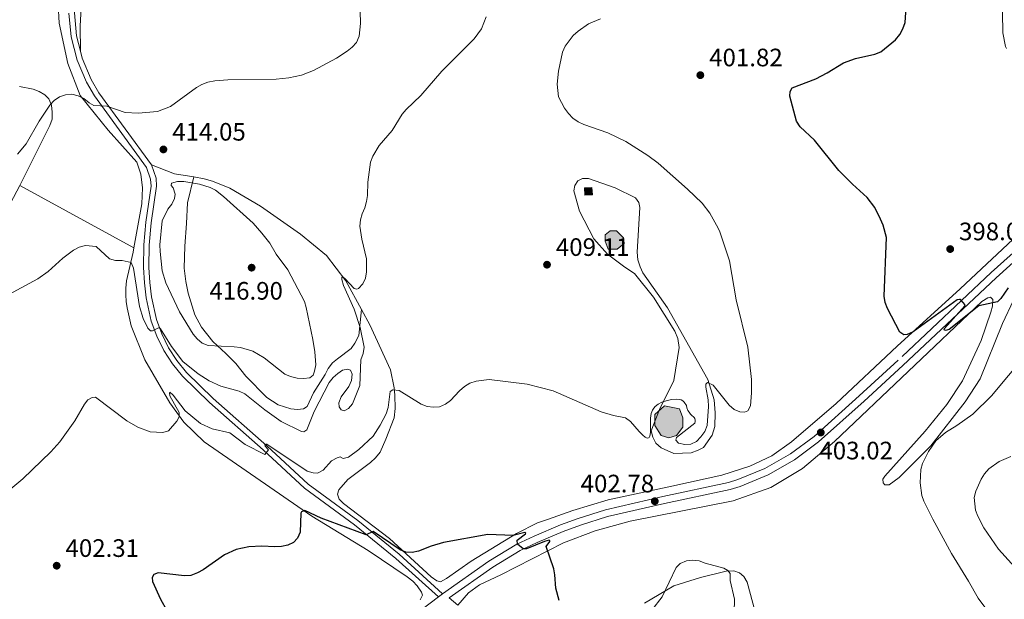
# Model space of a CAD drawing. Units: metres. Extents: x 586473 to 590965, y 707963 to 710990.
# Drawn here: x 589035 to 589426, y 708744 to 708974 of the extents above; entities that cross this region are included whole.
import ezdxf

# ---------------------------------------------------------------- set-up
doc = ezdxf.new("R2010")
doc.units = ezdxf.units.M
doc.header["$MEASUREMENT"] = 0
doc.linetypes.add('DGN Style 3', pattern=[67.91834000000001, 48.51310000000001, -19.40524000000001])
for name, color, linetype, lineweight in [('Carátula', 7, 'Continuous', 0), ('Edificios construcciones cerramientos', 7, 'Continuous', 0), ('Elementos auxiliares', 7, 'Continuous', 0), ('Entidades rústicas y varios', 7, 'Continuous', 0), ('Hidrografía', 7, 'Continuous', 0), ('Relieve y altimetría', 7, 'Continuous', 0), ('Textos de rotulación', 7, 'Continuous', 0), ('Viales y ferrocarril', 7, 'Continuous', 0)]:
    doc.layers.add(name, color=color, linetype=linetype, lineweight=lineweight)
doc.styles.add('Style-arial', font='arial.shx', dxfattribs={"bigfont": 'arialbig.shx'})

# ---------------------------------------------------------------- blocks, each defined once
blk = doc.blocks.new('5PATER_1')
at = {"layer": 'Relieve y altimetría', "linetype": 'Continuous', "lineweight": 0}
h = blk.add_hatch(color=250, dxfattribs=at)
edge = h.paths.add_edge_path()
edge.add_ellipse((0, 0), major_axis=(-1.095731442945028, -1.110710700472634), ratio=0.9994222409660315, start_angle=0, end_angle=360)

msp = doc.modelspace()

# ---------------------------------------------------------------- hatches: boundary and pattern name
at = {"layer": 'Edificios construcciones cerramientos', "linetype": 'Continuous', "lineweight": 0}
msp.add_hatch(color=33, dxfattribs=at).paths.add_polyline_path([(589259.49, 708904.2150000001), (589259.337, 708907.152), (589262.274, 708907.304), (589262.4269999999, 708904.368)])
at = {"layer": 'Hidrografía', "linetype": 'Continuous', "lineweight": 0}
for points in [[(589268.649, 708882.8829999999), (589267.5279999999, 708885.966), (589267.5279999999, 708888.4880000001), (589269.4890000001, 708890.169), (589272.01, 708890.169), (589274.811, 708887.3670000001), (589275.091, 708885.125), (589272.29, 708882.8829999999)], [(589292.7380000001, 708808.0590000001), (589289.6570000001, 708808.8999999999), (589287.1359999999, 708812.8230000001), (589287.1359999999, 708817.307), (589291.058, 708820.6699999999), (589296.94, 708819.5490000001), (589298.341, 708815.906), (589298.341, 708812.263), (589295.8200000001, 708808.8999999999)]]:
    msp.add_hatch(color=154, dxfattribs=at).paths.add_polyline_path(points)

# ---------------------------------------------------------------- linework, layer by layer
at = {"layer": 'Carátula', "color": 7, "linetype": 'Continuous', "lineweight": 0}
msp.add_3dface([(586510.5619999999, 707963.453), (590965.1910000001, 708020.5009999999), (590927.158, 710990.2690000001), (586472.53, 710933.2209999999)], dxfattribs=at)
at = {"layer": 'Edificios construcciones cerramientos', "color": 1, "linetype": 'Continuous', "lineweight": 0, "elevation": 411.546, "flags": 128}
msp.add_lwpolyline([(589262.4269999999, 708904.368), (589262.274, 708907.304), (589259.337, 708907.152), (589259.49, 708904.2150000001), (589262.4269999999, 708904.368)], dxfattribs=at)
at = {"layer": 'Edificios construcciones cerramientos', "color": 250, "linetype": 'Continuous', "lineweight": 0, "ltscale": 0.5}
for points in [[(589170.875, 708858.869, 409.56), (589169.7820000001, 708848.5830000001, 411.252), (589168.3119999999, 708845.561, 411.494), (589166.794, 708843.467, 411.857), (589161.4299999999, 708839.314, 413.792), (589159.3430000001, 708837.733, 414.034), (589157.6780000001, 708835.476, 414.517), (589156.558, 708833.1710000001, 414.759), (589151.8230000001, 708825.872, 415.243), (589149.318, 708820.395, 414.396), (589147.9709999999, 708819.4720000001, 414.034), (589145.5830000001, 708819.193, 413.308), (589142.9310000001, 708819.52, 413.066), (589137.892, 708821.04, 413.066), (589133.395, 708824.061, 412.945), (589125.054, 708832.462, 412.824), (589121.148, 708837.5279999999, 413.792), (589117.148, 708841.4269999999, 415.968), (589112.0179999999, 708846.1980000001, 417.299), (589107.4610000001, 708851.8500000001, 417.782), (589104.881, 708856.753, 418.024), (589102.186, 708865.3700000001, 418.266), (589101.3260000001, 708869.9750000001, 418.266), (589100.658, 708875.365, 418.266), (589100.8300000001, 708883.976, 418.629), (589101.5970000001, 708893.0830000001, 418.629), (589101.9469999999, 708901.2380000001, 418.145), (589104.4099999999, 708911.483, 414.913)], [(589170.875, 708858.869, 409.56), (589164.6329999999, 708870.247, 411.291), (589157.054, 708880.392, 412.017), (589146.7760000001, 708888.7690000001, 412.379), (589130.8500000001, 708899.953, 413.347), (589118.7010000001, 708907.0700000001, 414.314), (589111.8160000001, 708909.8119999999, 414.798), (589108.5090000001, 708910.8019999999, 415.04), (589104.4099999999, 708911.483, 414.913)]]:
    msp.add_polyline3d(points, dxfattribs=at)
at = {"layer": 'Edificios construcciones cerramientos', "color": 1, "linetype": 'Continuous', "lineweight": 0}
msp.add_3dface([(589262.4269999999, 708904.368, 411.546), (589262.274, 708907.304, 411.546), (589259.337, 708907.152, 411.546), (589259.49, 708904.2150000001, 411.546)], dxfattribs=at)
at = {"layer": 'Elementos auxiliares', "color": 250, "linetype": 'Continuous', "lineweight": 0}
msp.add_3dface([(587379.1200000001, 708368.6400000001), (587350.0800000001, 710681.8800000001), (590771.45, 710725.71), (590801.6200000001, 708412.47)], dxfattribs=at)
at = {"layer": 'Entidades rústicas y varios', "color": 92, "linetype": 'Continuous', "lineweight": 0, "extrusion": (-0.0242697757475768, 0.03998452271122784, 0.9989055090090943), "elevation": 14462.51425111466, "flags": 128}
msp.add_lwpolyline([(-871432.7548612054, -299992.4302379171), (-871426.8931943437, -299997.4758025635), (-871420.9090602109, -300005.2365651344)], dxfattribs=at)
at = {"layer": 'Entidades rústicas y varios', "color": 92, "linetype": 'Continuous', "lineweight": 0, "extrusion": (0.03493785233475493, -0.01912457646045119, 0.9992064836906551), "elevation": 7435.337453443937, "flags": 128}
msp.add_lwpolyline([(904671.7180079627, -176145.9646530272), (904671.7180079625, -176197.5593506717)], dxfattribs=at)
at = {"layer": 'Entidades rústicas y varios', "color": 92, "linetype": 'Continuous', "lineweight": 0}
for points in [[(589426.5989999999, 708962.477, 398.682), (589426.226, 708963.2110000001, 398.715), (589425.0900000001, 708968.6540000001, 398.957), (589424.747, 708993.125, 400.166), (589423.1200000001, 709012.4920000001, 401.496), (589419.8330000001, 709038.436, 401.98), (589419.426, 709046.2420000001, 402.101), (589419.662, 709052.1440000001, 402.343), (589422.03, 709073.656, 403.794), (589423.4340000001, 709094.3430000001, 404.157), (589423.773, 709117.6089999999, 406.091), (589423.3049999999, 709129.5959999999, 406.333), (589423.193, 709133.233, 406.817), (589423.935, 709142.8030000001, 407.542), (589424.7280000001, 709148.4240000001, 407.663), (589427.81, 709160.6740000001, 408.026), (589429.3840000001, 709166.1799999999, 407.784), (589430.557, 709168.9539999999, 407.542), (589439.372, 709184.2139999999, 405.849), (589456.925, 709205.818, 403.673), (589462.111, 709213.3729999999, 403.31), (589462.756, 709215.8859999999, 402.947), (589462.723, 709216.7690000001, 402.889)], [(589057.061, 709009.4269999999, 424.109), (589063.7010000001, 709012.872, 424.109), (589065.952, 709015.7790000001, 424.109), (589068.253, 709020.7039999999, 423.988), (589072.1570000001, 709026.0989999999, 423.625), (589074.473, 709027.7690000001, 423.263), (589076.828, 709028.6669999999, 423.263), (589079.436, 709029.19, 423.021), (589084.5449999999, 709029.301, 422.295), (589085.996, 709028.2139999999, 422.295), (589086.541, 709026.692, 422.174), (589085.2409999999, 709023.3700000001, 422.174), (589078.186, 709013.006, 422.779), (589067.6429999999, 709001.1429999999, 423.021), (589062.892, 708994.1540000001, 422.416), (589061.747, 708990.8400000001, 422.295), (589059.9310000001, 708981.058, 421.086), (589059.352, 708971.341, 420.602), (589059.521, 708961.3300000001, 418.903)], [(589080.631, 708883.3630000001, 411.546), (589083.8230000001, 708900.8589999999, 412.76), (589084.112, 708907.229, 413.364), (589083.4439999999, 708912.619, 413.727), (589081.8, 708917.415, 413.848), (589070.4469999999, 708930.077, 414.936), (589059.3459999999, 708943.8360000001, 416.146), (589054.506, 708956.4480000001, 417.839), (589051.111, 708972.5449999999, 419.652), (589050.648, 708979.9610000001, 419.773), (589050.5760000001, 708982.825, 420.136), (589051.987, 708995.9169999999, 421.587), (589052.7239999999, 709002.6200000001, 423.038), (589053.4450000001, 709005.1370000001, 423.885), (589055.159, 709008.429, 424.109)], [(589035.409, 708908.1170000001, 413.586), (589047.423, 708931.913, 414.916), (589048.2209999999, 708934.4340000001, 415.884), (589048.3130000001, 708937.1510000001, 416.609), (589048.013, 708939.926, 416.73), (589046.953, 708942.4280000001, 416.73), (589045.3189999999, 708944.048, 416.73), (589043.156, 708945.4070000001, 416.851), (589040.781, 708946.369, 417.698), (589035.307, 708947.324, 418.665)], [(589456.608, 708912.4820000001, 397.022), (589408.209, 708867.1089999999, 399.682), (589383.273, 708844.423, 402.222), (589359.041, 708821.619, 403.431), (589341.314, 708806.3600000001, 404.882), (589333.619, 708800.845, 405.003), (589324.842, 708796.747, 405.124), (589313.7110000001, 708793.223, 405.124), (589293.9439999999, 708788.862, 404.882), (589268.6570000001, 708783.362, 403.431), (589254.6170000001, 708779.1440000001, 403.068), (589244.5719999999, 708775.5989999999, 402.464), (589240.6140000001, 708774.2309999999, 401.738), (589232.3829999999, 708770.0830000001, 401.375), (589214.4340000001, 708759.075, 400.166), (589204.639, 708752.2110000001, 399.682), (589202.23, 708750.8459999999, 399.682), (589200.7339999999, 708751.31, 399.682), (589198.4850000001, 708752.821, 399.924), (589181.96, 708768.0800000001, 401.617), (589163.8030000001, 708781.9369999999, 402.464), (589162.006, 708783.703, 402.464), (589161.3600000001, 708785.685, 402.464), (589161.8940000001, 708787.3400000001, 402.464), (589165.476, 708791.4780000001, 402.584), (589174.425, 708798.2209999999, 403.068), (589176.5, 708800.034, 403.189), (589178.2390000001, 708802.372, 403.189), (589180.605, 708807.5320000001, 403.915), (589183.889, 708815.9169999999, 404.64), (589184.2409999999, 708819.578, 404.761), (589184.118, 708824.919, 405.608), (589183.815, 708827.77, 405.728), (589182.355, 708834.979, 407.059), (589174.2220000001, 708852.767, 408.631), (589170.875, 708858.869, 409.56)], [(589294.6529999999, 708801.8130000001, 405.258), (589289.733, 708804.037, 405.379), (589287.619, 708805.942, 405.621), (589286.335, 708808.277, 405.863), (589285.7420000001, 708810.726, 405.984), (589289.0989999999, 708819.193, 407.072), (589294.699, 708830.7209999999, 407.676), (589296.8060000001, 708843.8500000001, 408.523), (589296.3119999999, 708847.389, 408.644), (589295.1540000001, 708850.274, 408.765), (589286.6980000001, 708863.8600000001, 409.128), (589279.081, 708873.2280000001, 409.732), (589275.3119999999, 708875.6669999999, 410.216), (589268.4569999999, 708880.8130000001, 410.7), (589262.9450000001, 708886.9580000001, 411.062), (589257.2609999999, 708897.899, 411.667), (589255.058, 708905.9990000001, 410.337), (589255.413, 708908.1100000001, 409.853), (589256.712, 708909.96, 409.49), (589258.449, 708910.825, 409.128), (589260.8489999999, 708910.8729999999, 408.765), (589271.426, 708907.1610000001, 408.644), (589279.4610000001, 708903.1610000001, 408.644), (589280.794, 708901.371, 408.523), (589281.2890000001, 708899.304, 408.523), (589280.193, 708881.656, 409.007), (589280.4310000001, 708878.568, 408.886), (589281.348, 708875.8260000001, 408.765), (589282.4820000001, 708873.405, 408.765), (589292.1910000001, 708859.574, 408.402), (589308.159, 708831.189, 406.588), (589310.753, 708823.0320000001, 405.984), (589311.0959999999, 708817.935, 405.863), (589310.9950000001, 708812.4269999999, 405.863), (589309.9310000001, 708809.04, 405.863), (589306.463, 708804.21, 405.742), (589304.4280000001, 708803.0959999999, 405.742), (589301.6130000001, 708802.098, 405.742), (589294.6529999999, 708801.8130000001, 405.258)], [(588898.371, 708883.308, 419.699), (588918.2720000001, 708868.7, 416.609), (588947.831, 708848.6939999999, 413.828), (588975.308, 708829.9750000001, 411.772), (588987.746, 708821.787, 409.596), (588990.402, 708821.3829999999, 409.596), (588992.4639999999, 708821.9550000001, 409.717), (588995.932, 708825.3130000001, 409.717), (589005.777, 708847.601, 410.805), (589020.452, 708879.828, 411.772), (589035.409, 708908.1170000001, 413.586)], [(589194.2110000001, 708743.784, 399.095), (589195.05, 708745.533, 399.095), (589194.672, 708746.831, 399.095), (589192.9979999999, 708749.223, 399.095), (589191.193, 708751.1440000001, 399.216), (589189.01, 708752.8910000001, 399.7), (589173.592, 708763.2479999999, 399.821), (589151.257, 708776.9650000001, 400.184), (589108.574, 708806.44, 404.658), (589100.419, 708814.2309999999, 405.625), (589094.9850000001, 708821.852, 405.867), (589085.0260000001, 708839.003, 407.318), (589079.6000000001, 708852.4380000001, 408.407), (589077.99, 708859.561, 409.495), (589077.625, 708862.0989999999, 409.495), (589077.4880000001, 708864.727, 409.858), (589077.506, 708867.3630000001, 410.341), (589077.744, 708870.2420000001, 410.462), (589080.3260000001, 708881.6910000001, 411.43), (589080.631, 708883.3630000001, 411.546)], [(589209.074, 708741.554, 398.956), (589213.3160000001, 708746.45, 399.38), (589217.723, 708749.6240000001, 399.477), (589226.1939999999, 708753.6300000001, 399.96), (589250.953, 708766.3090000001, 401.605), (589263.565, 708771.1499999999, 402.185), (589277.47, 708774.973, 403.346), (589318.277, 708783.0630000001, 405.378), (589333.192, 708788.334, 404.991), (589345.7450000001, 708795.807, 404.797), (589358.4380000001, 708806.541, 403.927), (589416.7720000001, 708862.04, 400.928), (589419.173, 708863.56, 400.928), (589420.243, 708863.848, 401.025), (589421.145, 708862.888, 401.218), (589420.973, 708860.244, 401.412), (589420.324, 708857.808, 401.412), (589416.49, 708846.604, 401.992), (589409.1059999999, 708830.6429999999, 403.346), (589402.9299999999, 708821.2550000001, 403.637), (589394.337, 708810.656, 404.507), (589378.369, 708792.854, 404.701), (589377.5830000001, 708791.5730000001, 404.604), (589377.659, 708790.105, 404.604), (589378.3219999999, 708789.287, 404.604), (589380.0989999999, 708789.379, 404.797), (589384.0549999999, 708792.297, 405.184), (589396.574, 708804.8829999999, 405.378), (589410.24, 708822.2550000001, 405.184), (589416.119, 708831.396, 404.991), (589424.9709999999, 708853.3999999999, 403.346), (589433.6950000001, 708871.9099999999, 401.992)], [(589283.1200000001, 708742.46, 404.419), (589294.7010000001, 708749.2620000001, 405.193), (589305.2990000001, 708752.6030000001, 405.193), (589315.477, 708755.0700000001, 405.193), (589318.4909999999, 708755.227, 405.096), (589320.7, 708754.4890000001, 405), (589322.4839999999, 708752.9550000001, 404.709), (589323.842, 708750.7010000001, 404.516), (589330.594, 708725.169, 403.065)]]:
    msp.add_polyline3d(points, dxfattribs=at)
at = {"layer": 'Hidrografía', "color": 142, "linetype": 'Continuous', "lineweight": 0, "flags": 128}
for points, elevation in [([(589269.4890000001, 708890.169), (589267.5279999999, 708888.4880000001), (589267.5279999999, 708885.966), (589268.649, 708882.8829999999), (589272.29, 708882.8829999999), (589275.091, 708885.125), (589274.811, 708887.3670000001), (589272.01, 708890.169)], 407.258), ([(589298.341, 708815.906), (589296.94, 708819.5490000001), (589291.058, 708820.6699999999), (589287.1359999999, 708817.307), (589287.1359999999, 708812.8230000001), (589289.6570000001, 708808.8999999999), (589292.7380000001, 708808.0590000001), (589295.8200000001, 708808.8999999999), (589298.341, 708812.263)], 405)]:
    msp.add_lwpolyline(points, close=True, dxfattribs=dict(at, elevation=elevation))
at = {"layer": 'Hidrografía', "color": 142, "linetype": 'Continuous', "lineweight": 0, "elevation": 405, "flags": 128}
msp.add_lwpolyline([(589298.341, 708815.906), (589298.341, 708812.263), (589295.8200000001, 708808.8999999999), (589292.7380000001, 708808.0590000001), (589289.6570000001, 708808.8999999999), (589287.1359999999, 708812.8230000001), (589287.1359999999, 708817.307), (589291.058, 708820.6699999999), (589296.94, 708819.5490000001), (589298.341, 708815.906)], dxfattribs=at)
at = {"layer": 'Hidrografía', "color": 142, "linetype": 'Continuous', "lineweight": 0}
msp.add_polyline3d([(589269.4890000001, 708890.169, 407.258), (589267.5279999999, 708888.4880000001, 407.434), (589267.5279999999, 708885.966, 407.558), (589268.649, 708882.8829999999, 407.611), (589272.29, 708882.8829999999, 407.413), (589275.091, 708885.125, 407.195), (589274.811, 708887.3670000001, 407.131), (589272.01, 708890.169, 407.139), (589269.4890000001, 708890.169, 407.258)], dxfattribs=at)
at = {"layer": 'Relieve y altimetría', "color": 30, "linetype": 'Continuous', "lineweight": 30, "elevation": 400, "flags": 128}
for points in [[(589374.4040000001, 708960.1640000001), (589376.719, 708961.111), (589382.6159999999, 708965.9299999999), (589384.2990000001, 708968.01), (589385.53, 708970.186), (589386.372, 708972.8230000001), (589386.925, 708980.743)], [(589427.2050000001, 708867.479), (589424.3389999999, 708863.3), (589422.976, 708861.993), (589415.587, 708860.354), (589403.811, 708850.9070000001), (589402.4480000001, 708850.6030000001), (589401.923, 708850.784), (589401.9569999999, 708851.405), (589410.128, 708860.352), (589410.226, 708860.811), (589408.352, 708862.8530000001), (589407.9750000001, 708862.9169999999), (589407.0930000001, 708862.6969999999), (589405.533, 708861.6980000001), (589389.5349999999, 708850.0090000001), (589387.244, 708849.0079999999), (589385.8300000001, 708848.899), (589384.297, 708849.9180000001), (589379.395, 708859.2749999999), (589378.4680000001, 708861.6980000001), (589378.1000000001, 708864.1780000001), (589378.9580000001, 708887.4169999999), (589377.736, 708892.344), (589376.703, 708894.787), (589374.3330000001, 708899.3900000001), (589371.3160000001, 708903.3929999999), (589365.5419999999, 708908.604), (589360.146, 708914.1089999999), (589350.5090000001, 708926.102), (589344.8019999999, 708931.423), (589343.369, 708933.565), (589340.7409999999, 708943.5090000001), (589340.8060000001, 708945.413), (589341.5630000001, 708946.79), (589350.9550000001, 708950.3970000001), (589355.4680000001, 708952.726), (589361.9210000001, 708956.798), (589366.7150000001, 708958.442), (589374.4040000001, 708960.1640000001)], [(589245.5020000001, 708766.807), (589245.568, 708767.128), (589245.2860000001, 708767.355), (589243.4169999999, 708766.8910000001), (589236.3430000001, 708763.9850000001), (589234.9510000001, 708763.9070000001), (589232.7520000001, 708765.8119999999), (589232.604, 708767.3970000001), (589235.869, 708769.8589999999), (589236.0460000001, 708770.196), (589235.618, 708770.385), (589231.088, 708769.21), (589221.004, 708769.685), (589203.3570000001, 708766.4539999999), (589198.5449999999, 708765.014), (589193.5449999999, 708762.979), (589191.013, 708762.541), (589188.513, 708762.611), (589186.189, 708763.5719999999), (589175.524, 708770.898), (589172.746, 708769.558), (589154.9709999999, 708776.135), (589148.4920000001, 708779.131), (589147.0900000001, 708778.646), (589146.8800000001, 708778.155), (589146.5760000001, 708770.5730000001), (589145.588, 708768.2590000001), (589143.8970000001, 708766.473), (589141.6529999999, 708765.369), (589139.159, 708764.95), (589136.568, 708764.71), (589131.3400000001, 708764.962), (589126.2790000001, 708764.8), (589121.2649999999, 708763.75), (589116.557, 708761.533), (589108.165, 708755.6769999999), (589105.837, 708754.4550000001), (589103.2010000001, 708753.4439999999), (589100.7039999999, 708753.3090000001), (589090.3459999999, 708754.4739999999), (589088.598, 708753.74), (589087.973, 708752.5320000001), (589088.091, 708750.9439999999), (589091.2450000001, 708744.0220000001), (589093.756, 708739.5)], [(589249.2749999999, 708743.446), (589247.892, 708748.402), (589247.5590000001, 708753.595), (589247.0959999999, 708756.051), (589244.104, 708764.9480000001), (589245.5020000001, 708766.807)]]:
    msp.add_lwpolyline(points, dxfattribs=at)
at = {"layer": 'Relieve y altimetría', "color": 30, "linetype": 'Continuous', "lineweight": 0, "flags": 128}
for points, elevation in [([(589170.44, 708977.2220000001), (589170.557, 708972.344), (589169.933, 708967.324), (589168.913, 708964.8700000001), (589167.2609999999, 708962.9920000001), (589165.2250000001, 708961.382), (589160.9780000001, 708958.6240000001), (589151.9299999999, 708953.7779999999), (589147.092, 708951.8630000001), (589142.0900000001, 708950.825), (589137.0789999999, 708950.3230000001), (589117.9510000001, 708950.047), (589112.7649999999, 708949.6100000001), (589109.996, 708949.05), (589107.6229999999, 708948.189), (589105.4610000001, 708946.932), (589095.1540000001, 708939.388), (589090.0989999999, 708937.432), (589082.3130000001, 708936.8060000001), (589077.277, 708937.0889999999), (589069.9070000001, 708939.5619999999), (589064.8160000001, 708939.811), (589062.8929999999, 708940.852), (589060.8829999999, 708942.5830000001), (589058.6030000001, 708943.689), (589056.057, 708944.2760000001), (589053.5360000001, 708944.0959999999), (589051.173, 708943.2790000001), (589049.0789999999, 708941.8489999999), (589047.3800000001, 708939.9180000001), (589043.0989999999, 708933.564), (589037.9909999999, 708924.6340000001), (589034.548, 708920.568)], 415), ([(589220.3530000001, 708975.0279999999), (589218.5009999999, 708970.307), (589215.544, 708966.2620000001), (589202.7339999999, 708953.456), (589194.4469999999, 708943.815), (589188.621, 708938.2960000001), (589187.0619999999, 708936.341), (589183.024, 708929.8640000001), (589177.8570000001, 708924.0160000001), (589175.371, 708919.6799999999), (589174.5279999999, 708917.2860000001), (589173.399, 708909.463), (589173.287, 708904.1910000001), (589172.9240000001, 708901.717), (589172.1950000001, 708899.192), (589171.1100000001, 708896.8700000001), (589170.4610000001, 708894.4550000001), (589170.2790000001, 708891.9480000001), (589171.048, 708886.8630000001), (589172.932, 708879.0460000001), (589172.8700000001, 708873.8600000001), (589172.443, 708871.379), (589171.4210000001, 708869.051), (589169.7450000001, 708867.1950000001), (589169.0490000001, 708866.997), (589168.0279999999, 708867.2350000001), (589164.2590000001, 708871.2420000001), (589163.591, 708871.736), (589163.1100000001, 708871.7220000001), (589163.044, 708870.871), (589163.709, 708868.46), (589167.9569999999, 708859.0989999999), (589170.406, 708851.815), (589171.9110000001, 708843.966)], 410), ([(589265.642, 708974.186), (589260.8940000001, 708972.196), (589256.7380000001, 708969.3559999999), (589254.808, 708967.551), (589251.642, 708963.4340000001), (589250.638, 708960.983), (589248.977, 708953.44), (589248.493, 708948.3470000001), (589248.936, 708943.3060000001), (589251.4180000001, 708938.7860000001), (589252.9210000001, 708936.6059999999), (589254.655, 708934.8049999999), (589256.733, 708933.389), (589259.03, 708932.3200000001), (589268.5760000001, 708928.983), (589275.6969999999, 708925.494), (589284.4410000001, 708919.936), (589288.521, 708916.9569999999), (589300.1410000001, 708906.648), (589305.9610000001, 708901.067), (589309.014, 708897.057), (589311.6869999999, 708892.4210000001), (589312.763, 708890.064), (589316.8189999999, 708878.173), (589319.3829999999, 708862.76), (589324.1000000001, 708844.0160000001), (589325.5, 708831.132), (589325.517, 708825.7949999999), (589325.074, 708820.7550000001), (589323.9990000001, 708818.726), (589322.7239999999, 708818.131), (589320.9310000001, 708818.247), (589318.6440000001, 708819.254), (589316.683, 708820.9750000001), (589310.244, 708828.8489999999), (589308.0819999999, 708829.9780000001), (589307.449, 708829.307), (589307.466, 708828.06), (589308.3489999999, 708823.0789999999)], 405), ([(589100.5190000001, 708909.743), (589098.01, 708909.71), (589095.5290000001, 708909.071), (589095.4510000001, 708908.1359999999), (589096.21, 708907.163), (589097.064, 708904.72), (589096.767, 708902.9380000001), (589095.6640000001, 708900.6939999999), (589094.128, 708898.646), (589091.8500000001, 708894.1159999999), (589091.0249999999, 708884.4979999999), (589091.1100000001, 708881.9380000001), (589091.8929999999, 708874.2849999999), (589093.3289999999, 708869.423), (589098.8230000001, 708857.9140000001), (589104.227, 708849.1529999999), (589105.814, 708847.212), (589107.723, 708845.595), (589110.159, 708844.649), (589120.3940000001, 708844.138), (589122.908, 708843.794), (589127.8119999999, 708842.4340000001), (589132.2550000001, 708839.689), (589140.462, 708833.22), (589142.78, 708832.2849999999), (589145.3700000001, 708831.6669999999), (589147.8640000001, 708831.5050000001), (589150.443, 708831.831), (589151.6980000001, 708832.845), (589152.3319999999, 708834.4979999999), (589152.737, 708836.9650000001), (589152.4410000001, 708842.064), (589151.6780000001, 708847.0519999999), (589149.017, 708859.6499999999), (589148.2590000001, 708862.0320000001), (589141.652, 708874.6950000001), (589137.0260000001, 708880.8289999999), (589134.5490000001, 708885.247), (589131.452, 708889.247), (589127.9750000001, 708893.115), (589116.2239999999, 708903.706), (589112.963, 708906.2180000001), (589110.9110000001, 708907.2860000001), (589106.655, 708908.5830000001), (589100.5190000001, 708909.743)], 415), ([(589171.9110000001, 708843.966), (589171.533, 708841.4029999999), (589170.6240000001, 708838.9990000001), (589170.3060000001, 708828.7050000001), (589167.389, 708821.493), (589165.783, 708819.5760000001), (589163.9680000001, 708818.7080000001), (589162.8049999999, 708819.0970000001), (589161.9950000001, 708820.2790000001), (589161.967, 708821.854), (589162.828, 708824.2010000001), (589165.821, 708828.3740000001), (589166.892, 708830.696), (589167.27, 708833.19), (589166.6059999999, 708834.889), (589165.48, 708835.209), (589163.435, 708834.8119999999), (589161.479, 708833.574), (589159.6070000001, 708831.916), (589158.112, 708829.892), (589152.1089999999, 708818.4880000001), (589149.281, 708811.139), (589148.0009999999, 708810.362), (589147.115, 708810.462), (589139.0560000001, 708814.5020000001), (589132.618, 708819.1200000001), (589124.6570000001, 708825.4480000001), (589122.3770000001, 708826.5549999999), (589115.0970000001, 708828.4450000001), (589110.453, 708830.6340000001), (589106.1270000001, 708833.375), (589100.1170000001, 708838.3030000001), (589095.5549999999, 708844.209), (589091.2720000001, 708851.291), (589090.828, 708851.669), (589090.4240000001, 708851.6640000001), (589088.0560000001, 708850.4709999999), (589087.24, 708850.4580000001), (589086.257, 708851.476), (589084.395, 708855.2720000001), (589082.8929999999, 708860.0619999999), (589080.4720000001, 708875.25), (589079.5719999999, 708877.5860000001), (589076.0260000001, 708878.287), (589073.4169999999, 708878.378), (589071.0079999999, 708879.044), (589065.7590000001, 708883.9240000001), (589061.467, 708884.2509999999), (589059.0430000001, 708883.639), (589056.7779999999, 708882.425), (589052.4809999999, 708879.3200000001), (589046.7180000001, 708874.0390000001), (589042.642, 708871.047), (589031.0830000001, 708864.8670000001)], 410), ([(589426.271, 708730.247), (589421.4450000001, 708736.179), (589415.3800000001, 708744.453), (589411.578, 708751.1980000001), (589404.729, 708762.084), (589397.3260000001, 708775.777), (589393.845, 708782.825), (589393.006, 708785.1799999999), (589392.3219999999, 708790.1939999999), (589392.612, 708795.413), (589393.2649999999, 708797.825), (589395.6070000001, 708802.5460000001), (589398.5279999999, 708806.7990000001), (589402.392, 708810.1740000001), (589406.946, 708812.8910000001), (589413.1810000001, 708817.442), (589420.5819999999, 708824.663), (589434.1399999999, 708840.804)], 405), ([(589308.3489999999, 708823.0789999999), (589308.4369999999, 708820.446), (589307.909, 708812.882), (589307.0560000001, 708810.533), (589305.452, 708808.3459999999), (589303.642, 708806.565), (589301.402, 708805.453), (589299.065, 708805.3130000001), (589296.575, 708805.879), (589295.487, 708807.0220000001), (589295.7790000001, 708808.128), (589303.0249999999, 708813.854), (589303.1640000001, 708814.483), (589303.1680000001, 708815.0619999999), (589302.979, 708815.673), (589302.743, 708816.023), (589301.561, 708817.155), (589301.307, 708817.4269999999), (589300.733, 708818.158), (589300.311, 708818.902), (589299.932, 708819.9029999999), (589299.683, 708820.7590000001), (589298.868, 708822.152), (589298.2309999999, 708822.7320000001), (589297.658, 708823.0360000001), (589297.101, 708823.21), (589295.845, 708823.3570000001), (589293.8670000001, 708823.2250000001), (589292.115, 708822.872), (589289.9950000001, 708822.142), (589288.514, 708821.3430000001), (589287.3019999999, 708820.365), (589286.7579999999, 708819.7509999999), (589286.212, 708818.919), (589285.6840000001, 708817.608), (589285.402, 708815.7930000001), (589285.496, 708812.1070000001), (589285.487, 708810.0789999999), (589285.23, 708808.71), (589284.8759999999, 708808.1470000001), (589284.388, 708807.929), (589283.923, 708807.9890000001), (589283.372, 708808.2650000001), (589282.392, 708809.0660000001), (589280.993, 708810.4979999999), (589277.5349999999, 708814.462), (589275.5149999999, 708815.9369999999), (589270.7409999999, 708816.8389999999), (589265.8570000001, 708818.301), (589246.824, 708826.665), (589236.632, 708829.3090000001), (589221.507, 708831.098), (589216.2949999999, 708830.4569999999), (589213.8659999999, 708829.6300000001), (589211.736, 708828.3200000001), (589209.717, 708826.648), (589206.203, 708822.8300000001), (589204.156, 708821.396), (589201.821, 708820.2860000001), (589199.463, 708820.1340000001), (589196.9890000001, 708820.4909999999), (589194.595, 708821.3700000001), (589185.831, 708826.716), (589183.358, 708827.04), (589182.28, 708826.321), (589181.4369999999, 708820.074), (589180.673, 708817.5719999999), (589178.3630000001, 708813.033), (589175.513, 708808.685), (589169.8389999999, 708803.3260000001), (589165.787, 708800.351), (589163.5959999999, 708799.8559999999), (589162.4029999999, 708800.4739999999), (589161.25, 708800.1170000001), (589159.0560000001, 708798.9099999999), (589155.703, 708795.192), (589153.4180000001, 708793.97), (589151.716, 708794.0519999999), (589149.3400000001, 708794.8289999999), (589133.44, 708805.4539999999), (589132.959, 708805.497), (589132.584, 708805.331), (589132.676, 708804.6980000001), (589134.0760000001, 708803.2110000001), (589132.567, 708801.3430000001), (589124.783, 708805.3530000001), (589118.73, 708809.923), (589111.7280000001, 708811.5190000001), (589107.094, 708813.6440000001), (589101.041, 708818.6680000001), (589096.291, 708824.932), (589094.9299999999, 708826.092), (589094.7390000001, 708825.797), (589094.942, 708824.628), (589098.6599999999, 708818.0889999999), (589098.649, 708816.2760000001), (589097.7649999999, 708814.619), (589094.4550000001, 708810.825), (589092.129, 708810.0900000001), (589087.1229999999, 708810.406), (589082.2990000001, 708812.21)], 405), ([(589082.2990000001, 708812.21), (589077.8659999999, 708814.7890000001), (589065.453, 708824.0719999999), (589064.0800000001, 708824.061), (589062.4469999999, 708823.1259999999), (589061.041, 708821.3300000001), (589057.307, 708814.7690000001), (589051.3870000001, 708806.4510000001), (589047.7990000001, 708802.486), (589036.6610000001, 708791.7220000001), (589028.696, 708785.1400000001)], 405), ([(589438.8400000001, 708746.726), (589423.469, 708763.7760000001), (589417.6429999999, 708772.344), (589415.213, 708776.9210000001), (589414.334, 708779.2790000001), (589413.7690000001, 708784.3910000001), (589414.369, 708786.818), (589416.4979999999, 708791.5719999999), (589417.801, 708793.744), (589419.5260000001, 708795.6840000001), (589423.6699999999, 708798.5819999999), (589428.267, 708800.6100000001)], 410), ([(589318.578, 708738.804), (589318.736, 708744.0090000001), (589317.0619999999, 708751.348), (589317.02, 708754.1370000001), (589316.1740000001, 708755.381), (589314.4809999999, 708756.355), (589307.1640000001, 708758.2110000001), (589304.7949999999, 708759.1980000001), (589302.1769999999, 708759.463), (589299.6939999999, 708759.182), (589297.2790000001, 708758.179), (589295.6140000001, 708756.5530000001), (589290.0930000001, 708744.8589999999), (589285.9510000001, 708739.611)], 405)]:
    msp.add_lwpolyline(points, dxfattribs=dict(at, elevation=elevation))
at = {"layer": 'Viales y ferrocarril', "color": 250, "linetype": 'DGN Style 3', "lineweight": 0, "extrusion": (-0.03683014917911955, -0.02765312062289096, 0.9989388595060559), "elevation": -40900.45794372535, "flags": 128}
msp.add_lwpolyline([(-212999.8854336208, 895789.8957395717), (-212999.8854336207, 895788.006734807)], dxfattribs=at)
at = {"layer": 'Viales y ferrocarril', "color": 250, "linetype": 'Continuous', "lineweight": 0}
for points in [[(589059.521, 708961.3300000001, 418.903), (589057.9780000001, 708967.443, 419.672), (589057.0989999999, 708976.544, 420.723), (589058.467, 708994.6100000001, 423.625), (589058.8219999999, 709004.7479999999, 424.23), (589057.9809999999, 709007.973, 424.109), (589057.061, 709009.4269999999, 424.109)], [(589087.646, 708916.2720000001, 414.314), (589066.827, 708944.815, 416.612), (589063.7849999999, 708950.081, 417.394), (589060.2209999999, 708958.5560000001, 418.554), (589059.521, 708961.3300000001, 418.903)], [(589202.996, 708746.0800000001, 399.441), (589185.889, 708761.8090000001, 400.08), (589169.4580000001, 708775.2080000001, 401.531), (589149.699, 708789.6340000001, 403.828), (589133.399, 708804.834, 405.884), (589112.0560000001, 708823.625, 408.786), (589101.5, 708833.8659999999, 409.996), (589097.7150000001, 708838.6089999999, 410.398), (589094.4439999999, 708843.747, 410.793), (589091.7380000001, 708849.2039999999, 411.175), (589089.638, 708854.8900000001, 411.542), (589087.621, 708863.879, 412.051), (589086.9750000001, 708869.6810000001, 411.955), (589086.642, 708875.554, 411.999), (589086.743, 708884.413, 412.33), (589087.5700000001, 708893.257, 412.976), (589089.6100000001, 708907.783, 414.228), (589089.443, 708910.99, 414.228), (589087.646, 708916.2720000001, 414.314)], [(589474.818, 708918.467, 397.143), (589451.9480000001, 708897.95, 397.748), (589436.1570000001, 708883.7820000001, 399.199), (589422.487, 708871.4680000001, 399.682), (589385.5590000001, 708836.6980000001, 401.98), (589370.149, 708822.5449999999, 403.31), (589352.1030000001, 708806.3770000001, 403.997), (589342.5160000001, 708799.217, 404.473), (589332.061, 708793.291, 404.739), (589321, 708788.7479999999, 404.791), (589317.0490000001, 708787.5009999999, 404.761), (589291.0320000001, 708781.9450000001, 403.794), (589268.372, 708776.7239999999, 402.852), (589257.7450000001, 708773.365, 402.237), (589250.788, 708770.797, 401.856), (589240.4850000001, 708766.4280000001, 401.331), (589233.861, 708763.2409999999, 401.013), (589222.942, 708756.662, 400.287), (589205.6810000001, 708744.4890000001, 399.488), (589209.074, 708741.554, 398.956)]]:
    msp.add_polyline3d(points, dxfattribs=at)
at = {"layer": 'Viales y ferrocarril', "color": 250, "linetype": 'DGN Style 3', "lineweight": 0}
for points in [[(589201.487, 708744.9469999999, 399.354), (589184.497, 708760.182, 400.08), (589168.1499999999, 708773.513, 401.531), (589148.3330000001, 708787.9809999999, 403.828), (589131.962, 708803.2479999999, 405.884), (589110.6030000001, 708822.0530000001, 408.786), (589099.912, 708832.4240000001, 409.996), (589095.9709999999, 708837.3630000001, 410.398), (589092.577, 708842.6939999999, 410.793), (589089.77, 708848.355, 411.175), (589087.581, 708854.2820000001, 411.542), (589085.507, 708863.5249999999, 412.051), (589084.841, 708869.5020000001, 411.955), (589084.5009999999, 708875.506, 411.999), (589084.604, 708884.5249999999, 412.33), (589085.443, 708893.506, 412.976), (589087.462, 708907.8770000001, 414.228), (589087.321, 708910.5819999999, 414.228), (589085.7250000001, 708915.274, 414.314), (589065.031, 708943.646, 416.612), (589061.8640000001, 708949.1270000001, 417.394), (589058.185, 708957.875, 418.554), (589055.8630000001, 708967.0760000001, 419.672), (589054.9510000001, 708976.5220000001, 420.723)], [(589472.2649999999, 708920.8900000001, 397.143), (589450.023, 708900.0490000001, 397.748), (589434.253, 708885.8999999999, 399.199), (589420.558, 708873.5630000001, 399.682), (589383.6200000001, 708838.783, 401.98), (589368.236, 708824.6540000001, 403.31), (589350.297, 708808.5830000001, 403.997), (589340.956, 708801.6059999999, 404.473), (589330.8130000001, 708795.8570000001, 404.739), (589320.0290000001, 708791.4280000001, 404.791), (589316.321, 708790.2579999999, 404.761), (589290.415, 708784.7250000001, 403.794), (589267.622, 708779.4739999999, 402.852), (589256.8219999999, 708776.06, 402.237), (589249.7380000001, 708773.4450000001, 401.856), (589239.311, 708769.023, 401.331), (589232.506, 708765.7490000001, 401.013), (589221.385, 708759.048, 400.287), (589202.996, 708746.0800000001, 399.441)], [(588830.5279999999, 708387.227, 400.065), (588846.2849999999, 708411.4709999999, 402.644), (588862.483, 708435.879, 406.142), (588877.683, 708459.959, 410.364), (588888.5590000001, 708476.233, 412.897), (588908.398, 708503.9550000001, 415.55), (588919.057, 708519.592, 415.523), (588937.51, 708546.7320000001, 413.913), (588944.703, 708555.413, 413.13), (588952.6669999999, 708563.3929999999, 412.214), (588958.371, 708568.2890000001, 411.533), (588973.4280000001, 708579.767, 410.203), (588995.4510000001, 708595.869, 407.663), (589021.662, 708614.9010000001, 405.608), (589046.754, 708633.101, 403.189), (589102.1089999999, 708672.868, 399.924), (589127.9610000001, 708691.3389999999, 398.836), (589159.629, 708714.22, 398.11), (589186.1410000001, 708733.4240000001, 398.473), (589201.487, 708744.9469999999, 399.354)]]:
    msp.add_polyline3d(points, dxfattribs=at)

# ---------------------------------------------------------------- block references
at = {"layer": 'Relieve y altimetría', "color": 250, "linetype": 'Continuous', "lineweight": 0}
for p in [(589305.226, 708951.8729999999, 401.815), (589092.3840000001, 708922.4010000001, 414.048), (589404.2649999999, 708882.8759999999, 398.011), (589127.3500000001, 708875.5020000001, 416.902), (589244.456, 708876.669, 409.106), (589352.966, 708810.1100000001, 403.025), (589287.173, 708782.8570000001, 402.78), (589050.074, 708757.26, 402.305)]:
    msp.add_blockref('5PATER_1', p, dxfattribs=at)

# ---------------------------------------------------------------- texts
at = {"layer": 'Textos de rotulación', "color": 250, "linetype": 'Continuous', "lineweight": 0, "style": 'Style-arial'}
for s, p in [('401.82', (589308.726, 708955.3729999999, 401.815)), ('414.05', (589095.8840000001, 708925.9010000001, 414.048)), ('398.01', (589407.7649999999, 708886.3759999999, 398.011)), ('409.11', (589247.956, 708880.169, 409.106)), ('416.90', (589110.6030000001, 708862.81, 416.902)), ('403.02', (589352.4169999999, 708799.443, 403.025)), ('402.78', (589257.773, 708786.3570000001, 402.78)), ('402.31', (589053.574, 708760.76, 402.305))]:
    msp.add_text(s, height=7.000002, dxfattribs=at).set_placement(p)

doc.saveas('drawing.dxf')
